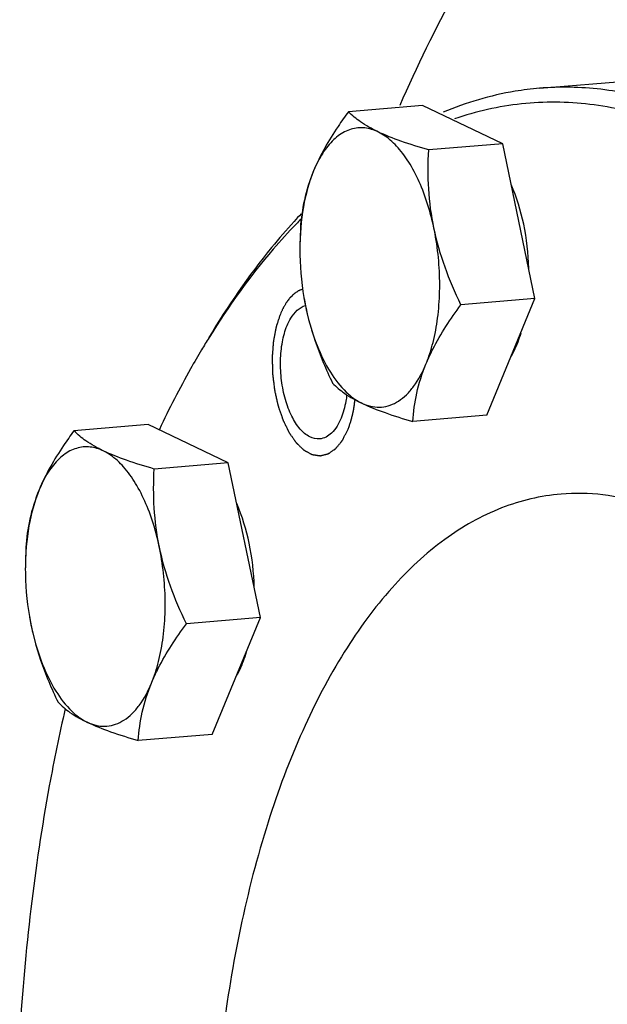
# Model space of a CAD drawing. Units: millimetres. Extents: x 0 to 420, y 0 to 297.
# Drawn here: x 32 to 38, y 90 to 99 of the extents above; entities that cross this region are included whole.
import ezdxf

# ---------------------------------------------------------------- set-up
doc = ezdxf.new("R2010")
doc.units = ezdxf.units.MM
doc.header["$LTSCALE"] = 23.1
doc.layers.get('0').update_dxf_attribs({"linetype": 'CONTINUOUS'})
doc.layers.add('BOHRUNGEN', color=7, linetype='CONTINUOUS')

msp = doc.modelspace()

# ---------------------------------------------------------------- linework, layer by layer
at = {"color": 7, "linetype": 'CONTINUOUS'}
for p, q in [((36.98576, 98.09899), (38.50183, 98.22517)), ((35.94176, 97.94522), (35.28063, 97.8902)), ((36.65792, 97.60352), (35.94176, 97.94522)), ((36.65792, 97.60352), (35.99679, 97.5485)), ((36.94531, 96.2219), (36.65792, 97.60352)), ((34.85119, 96.84866), (34.84654, 96.68682)), ((34.88254, 96.23245), (34.88335, 96.22778)), ((34.88266, 96.23174), (34.88255, 96.2324)), ((36.94531, 96.2219), (36.28418, 96.16688)), ((36.51588, 95.18036), (36.94531, 96.2219)), ((36.51588, 95.18036), (35.85475, 95.12534)), ((33.49098, 95.09767), (32.82985, 95.04265)), ((34.20714, 94.75597), (33.49098, 95.09767)), ((34.20714, 94.75597), (33.54601, 94.70095)), ((34.49453, 93.37435), (34.20714, 94.75597)), ((32.40042, 94.00111), (32.39577, 93.83927)), ((32.43177, 93.3849), (32.43257, 93.38023)), ((32.43189, 93.38419), (32.43177, 93.38485)), ((34.49453, 93.37435), (33.8334, 93.31933)), ((34.0651, 92.33281), (34.49453, 93.37435)), ((34.0651, 92.33281), (33.40397, 92.27779))]:
    msp.add_line(p, q, dxfattribs=at)
for centre, radius, start, end in [((38.53549, 93.47834), 5.07615, 136.411783, 137.46582), ((38.27164, 93.53892), 4.81347, 135.175114, 135.922256), ((37.35728, 96.65671), 2.51085, 179.786797, 189.727914), ((37.23178, 96.63567), 2.38359, 189.853191, 193.316986), ((40.38299, 91.94027), 7.46748, 148.204501, 149.189324), ((34.90651, 93.80916), 2.51085, 179.786797, 189.727914), ((34.781, 93.78812), 2.38359, 189.853191, 193.316986)]:
    msp.add_arc(centre, radius, start, end, dxfattribs=at)
for points, knots in [([(46.09708, 98.13558), (45.76859, 98.69967), (45.08157, 99.72649), (43.88425, 100.9984), (42.60583, 101.87654), (41.47051, 102.25041), (40.58689, 102.30093), (39.94192, 102.22415), (39.31079, 102.03348), (38.47318, 101.62022), (37.48167, 100.80203), (36.84869, 99.96296), (36.55187, 99.49344)], [0, 0, 0, 0, 0.1590725, 0.2998228, 0.4232757, 0.5334035, 0.5858495, 0.6379379, 0.6908614, 0.7457335, 0.8646352, 1, 1, 1, 1]), ([(36.41479, 99.27019), (36.35346, 99.16735), (36.10674, 98.73685), (35.88878, 98.2901), (35.73772, 97.94536)], [0, 0, 0, 0, 0.2413493, 1, 1, 1, 1]), ([(36.98576, 98.09897), (36.91275, 98.0929), (36.61868, 98.05649), (36.33105, 97.97159), (36.12561, 97.88515)], [0, 0, 0, 0, 0.2473849, 1, 1, 1, 1]), ([(41.17122, 95.10626), (40.89213, 95.57721), (40.30638, 96.42143), (39.26817, 97.42173), (38.30703, 97.93937), (37.54126, 98.10714), (37.16774, 98.11413), (36.98576, 98.09897)], [0, 0, 0, 0, 0.3039432, 0.5671534, 0.7942196, 0.8986097, 1, 1, 1, 1]), ([(38.65974, 97.53883), (38.46514, 97.64861), (38.06876, 97.83094), (37.44449, 97.97756), (36.82224, 97.98283), (36.42115, 97.89249), (36.22813, 97.82662)], [0, 0, 0, 0, 0.2658245, 0.5156475, 0.7573465, 1, 1, 1, 1]), ([(35.28063, 97.8902), (35.24881, 97.84709), (35.13027, 97.68018), (35.02667, 97.50122), (34.969, 97.36136)], [0, 0, 0, 0, 0.2615231, 1, 1, 1, 1]), ([(35.99679, 97.5485), (35.91357, 97.57258), (35.75959, 97.6203), (35.55388, 97.70092), (35.39499, 97.7882), (35.3128, 97.85654), (35.28063, 97.8902)], [0, 0, 0, 0, 0.3242619, 0.6031091, 0.8257277, 1, 1, 1, 1]), ([(35.97255, 95.63804), (35.99827, 95.7004), (36.04135, 95.8357), (36.08126, 96.05262), (36.09843, 96.28634), (36.09217, 96.52808), (36.06271, 96.76877), (36.01117, 96.99935), (35.93949, 97.21123), (35.85032, 97.3966), (35.74677, 97.54883), (35.63192, 97.66261), (35.50822, 97.73339), (35.37876, 97.75486), (35.25269, 97.72231), (35.13949, 97.64054), (35.04192, 97.51682), (34.99177, 97.41657), (34.969, 97.36136)], [0, 0, 0, 0, 0.0671441, 0.1407764, 0.2191126, 0.3000019, 0.3811169, 0.4601148, 0.5347995, 0.6032969, 0.6642717, 0.7172247, 0.7629353, 0.8039588, 0.8445342, 0.8890912, 0.9405505, 1, 1, 1, 1]), ([(36.28418, 96.16688), (36.23165, 96.27642), (36.13586, 96.49887), (36.0353, 96.84568), (35.98952, 97.19826), (35.99077, 97.4328), (35.99679, 97.5485)], [0, 0, 0, 0, 0.255381, 0.5081499, 0.7564695, 1, 1, 1, 1]), ([(34.969, 97.36136), (34.92662, 97.25856), (34.86575, 97.02792), (34.84697, 96.79124), (34.84646, 96.66605)], [0, 0, 0, 0, 0.4703989, 1, 1, 1, 1]), ([(34.969, 97.36136), (34.93422, 97.27701), (34.88052, 97.10832), (34.85686, 96.93318), (34.85119, 96.84866)], [0, 0, 0, 0, 0.5185388, 1, 1, 1, 1]), ([(36.89073, 96.492), (36.88718, 96.62418), (36.85781, 96.87968), (36.78346, 97.12661), (36.7338, 97.23979)], [0, 0, 0, 0, 0.5168939, 1, 1, 1, 1]), ([(34.795, 96.90997), (34.72605, 96.83482), (34.4454, 96.51012), (34.20162, 96.15443), (34.03411, 95.87357)], [0, 0, 0, 0, 0.2377313, 1, 1, 1, 1]), ([(34.81366, 96.88733), (34.74329, 96.81465), (34.45649, 96.49938), (34.2073, 96.15089), (34.03612, 95.87481)], [0, 0, 0, 0, 0.2374795, 1, 1, 1, 1]), ([(34.88264, 96.23188), (34.90531, 96.09991), (34.97422, 95.83792), (35.07995, 95.58931), (35.13859, 95.46704)], [0, 0, 0, 0, 0.4968357, 1, 1, 1, 1]), ([(35.97255, 95.63804), (35.99111, 95.68304), (36.07745, 95.86915), (36.19138, 96.04116), (36.28418, 96.16688)], [0, 0, 0, 0, 0.2374878, 1, 1, 1, 1]), ([(34.91228, 96.08664), (34.93513, 95.99032), (34.99028, 95.80999), (35.10563, 95.5718), (35.22664, 95.41277), (35.33377, 95.32378), (35.41317, 95.27907), (35.49427, 95.25433), (35.57558, 95.25058), (35.65509, 95.26816), (35.73089, 95.30638), (35.8017, 95.364), (35.89244, 95.46992), (35.94361, 95.56784), (35.97255, 95.63804)], [0, 0, 0, 0, 0.1725818, 0.3274022, 0.4595443, 0.5169513, 0.5691638, 0.6173873, 0.6634266, 0.7094895, 0.757779, 0.810089, 0.8676109, 1, 1, 1, 1]), ([(36.73598, 95.70907), (36.74455, 95.72449), (36.77889, 95.79137), (36.80522, 95.86219), (36.82181, 95.91724)], [0, 0, 0, 0, 0.2348415, 1, 1, 1, 1]), ([(33.96944, 95.76514), (33.936, 95.70909), (33.80165, 95.47708), (33.67891, 95.2384), (33.59204, 95.05513)], [0, 0, 0, 0, 0.2434486, 1, 1, 1, 1]), ([(35.85475, 95.12534), (35.86041, 95.20986), (35.88408, 95.385), (35.93778, 95.55369), (35.97255, 95.63804)], [0, 0, 0, 0, 0.4814612, 1, 1, 1, 1]), ([(35.13859, 95.46704), (35.17076, 95.43338), (35.25295, 95.36504), (35.41184, 95.27776), (35.61755, 95.19714), (35.77153, 95.14942), (35.85475, 95.12534)], [0, 0, 0, 0, 0.1742723, 0.3968909, 0.6757381, 1, 1, 1, 1]), ([(32.82985, 95.04265), (32.79803, 94.99954), (32.6795, 94.83263), (32.57589, 94.65367), (32.51823, 94.51381)], [0, 0, 0, 0, 0.2615231, 1, 1, 1, 1]), ([(33.54601, 94.70095), (33.4628, 94.72503), (33.30881, 94.77275), (33.10311, 94.85337), (32.94421, 94.94065), (32.86203, 95.00899), (32.82985, 95.04265)], [0, 0, 0, 0, 0.3242619, 0.6031091, 0.8257277, 1, 1, 1, 1]), ([(33.52178, 92.79049), (33.54749, 92.85285), (33.59057, 92.98815), (33.63048, 93.20507), (33.64765, 93.43879), (33.64139, 93.68053), (33.61193, 93.92122), (33.56039, 94.1518), (33.48871, 94.36368), (33.39955, 94.54905), (33.29599, 94.70128), (33.18115, 94.81506), (33.05745, 94.88584), (32.92799, 94.90731), (32.80192, 94.87476), (32.68871, 94.79299), (32.59115, 94.66927), (32.54099, 94.56902), (32.51823, 94.51381)], [0, 0, 0, 0, 0.0671441, 0.1407764, 0.2191126, 0.3000019, 0.3811169, 0.4601148, 0.5347995, 0.6032969, 0.6642717, 0.7172247, 0.7629353, 0.8039588, 0.8445342, 0.8890912, 0.9405505, 1, 1, 1, 1]), ([(33.8334, 93.31933), (33.78087, 93.42887), (33.68509, 93.65132), (33.58453, 93.99813), (33.53874, 94.35071), (33.54, 94.58525), (33.54601, 94.70095)], [0, 0, 0, 0, 0.255381, 0.5081499, 0.7564695, 1, 1, 1, 1]), ([(32.51823, 94.51381), (32.47584, 94.41101), (32.41498, 94.18037), (32.39619, 93.94369), (32.39568, 93.8185)], [0, 0, 0, 0, 0.4703989, 1, 1, 1, 1]), ([(32.51823, 94.51381), (32.48345, 94.42946), (32.42975, 94.26077), (32.40608, 94.08563), (32.40042, 94.00111)], [0, 0, 0, 0, 0.5185388, 1, 1, 1, 1]), ([(37.17825, 94.47747), (36.99705, 94.4624), (36.6262, 94.37375), (36.10995, 94.07956), (35.63657, 93.63585), (35.21319, 93.05475), (34.84582, 92.34848), (34.42444, 91.21745), (34.0965, 89.59003), (34.00959, 87.49867), (34.22448, 85.36566), (34.72293, 83.36591), (35.25506, 82.13962), (35.5711, 81.59691)], [0, 0, 0, 0, 0.0379234, 0.0781937, 0.1226143, 0.1722418, 0.227462, 0.2881467, 0.4234812, 0.5715648, 0.7232969, 0.8690166, 1, 1, 1, 1]), ([(40.02928, 92.4097), (39.84023, 92.73434), (39.44284, 93.31647), (38.73639, 94.00744), (38.08051, 94.36608), (37.5575, 94.48269), (37.30245, 94.48781), (37.17825, 94.47747)], [0, 0, 0, 0, 0.3045611, 0.5680488, 0.7948647, 0.8989633, 1, 1, 1, 1]), ([(34.43995, 93.64444), (34.4364, 93.77663), (34.40703, 94.03213), (34.33268, 94.27906), (34.28303, 94.39224)], [0, 0, 0, 0, 0.5168939, 1, 1, 1, 1]), ([(32.43186, 93.38433), (32.45454, 93.25236), (32.52344, 92.99037), (32.62917, 92.74176), (32.68781, 92.61949)], [0, 0, 0, 0, 0.4968357, 1, 1, 1, 1]), ([(32.46151, 93.23909), (32.48436, 93.14277), (32.53951, 92.96244), (32.65485, 92.72425), (32.77587, 92.56522), (32.88299, 92.47623), (32.9624, 92.43152), (33.0435, 92.40678), (33.1248, 92.40303), (33.20432, 92.42061), (33.28012, 92.45883), (33.35093, 92.51645), (33.44167, 92.62237), (33.49283, 92.72029), (33.52178, 92.79049)], [0, 0, 0, 0, 0.1725818, 0.3274022, 0.4595443, 0.5169513, 0.5691638, 0.6173873, 0.6634266, 0.7094895, 0.757779, 0.810089, 0.8676109, 1, 1, 1, 1]), ([(33.52178, 92.79049), (33.54033, 92.83548), (33.62668, 93.02159), (33.7406, 93.19361), (33.8334, 93.31933)], [0, 0, 0, 0, 0.2374878, 1, 1, 1, 1]), ([(34.28521, 92.86152), (34.29377, 92.87694), (34.32811, 92.94382), (34.35445, 93.01464), (34.37104, 93.06969)], [0, 0, 0, 0, 0.2348415, 1, 1, 1, 1]), ([(33.40397, 92.27779), (33.40964, 92.36231), (33.4333, 92.53745), (33.487, 92.70614), (33.52178, 92.79049)], [0, 0, 0, 0, 0.4814612, 1, 1, 1, 1]), ([(32.75184, 92.56258), (32.69938, 92.33373), (32.50354, 91.3786), (32.39078, 90.40708), (32.34526, 89.66847)], [0, 0, 0, 0, 0.2408532, 1, 1, 1, 1]), ([(32.68781, 92.61949), (32.71998, 92.58583), (32.80217, 92.51749), (32.96107, 92.43021), (33.16677, 92.34959), (33.32076, 92.30187), (33.40397, 92.27779)], [0, 0, 0, 0, 0.1742723, 0.3968909, 0.6757381, 1, 1, 1, 1])]:
    msp.add_open_spline(points, degree=3, knots=knots, dxfattribs=at)
at = {"color": 2, "linetype": 'CONTINUOUS'}
for points, knots in [([(34.87207, 96.30703), (34.86727, 96.305), (34.86008, 96.30195), (34.85049, 96.2979), (34.8445, 96.29535), (34.8397, 96.29334), (34.83671, 96.29202), (34.8343, 96.2911), (34.83198, 96.28966), (34.82798, 96.2869), (34.82223, 96.28307), (34.81535, 96.27843), (34.80846, 96.27379), (34.8033, 96.27033), (34.79986, 96.268), (34.79813, 96.26686), (34.79642, 96.26561), (34.7942, 96.26337), (34.7914, 96.26076), (34.7847, 96.25434), (34.77688, 96.24691), (34.76907, 96.23943), (34.76515, 96.23573), (34.76293, 96.23356), (34.7612, 96.23208), (34.75975, 96.23005), (34.75773, 96.22753), (34.75423, 96.22303), (34.7472, 96.2141), (34.74018, 96.20512), (34.73415, 96.19747), (34.73166, 96.19422), (34.72963, 96.19177), (34.72772, 96.18877), (34.72444, 96.18324), (34.71972, 96.17548), (34.71407, 96.16611), (34.70842, 96.15677), (34.70372, 96.14894), (34.7004, 96.14354), (34.69856, 96.14034), (34.69693, 96.13669), (34.69482, 96.13228), (34.69149, 96.12513), (34.68732, 96.11624), (34.68064, 96.10198), (34.67564, 96.0913), (34.6723, 96.08417)], [0, 0, 0, 0, 0.0625, 0.09375, 0.125, 0.140625, 0.15625, 0.1640625, 0.171875, 0.1875, 0.21875, 0.25, 0.28125, 0.3125, 0.3203125, 0.328125, 0.3359375, 0.34375, 0.359375, 0.375, 0.4375, 0.46875, 0.484375, 0.4921875, 0.5, 0.5078125, 0.515625, 0.53125, 0.5625, 0.625, 0.640625, 0.65625, 0.6640625, 0.671875, 0.6875, 0.71875, 0.75, 0.78125, 0.8125, 0.828125, 0.8359375, 0.84375, 0.859375, 0.875, 0.90625, 0.9375, 1, 1, 1, 1]), ([(34.6723, 96.08417), (34.66917, 96.0746), (34.66291, 96.05546), (34.65508, 96.03153), (34.64882, 96.01238), (34.64491, 96.00042), (34.64178, 95.99085), (34.63943, 95.98367), (34.63748, 95.97768), (34.6361, 95.97351), (34.63534, 95.97109), (34.63468, 95.96938), (34.63437, 95.96726), (34.63383, 95.96458), (34.63294, 95.95981), (34.63165, 95.95304), (34.63011, 95.9449), (34.62806, 95.93406), (34.62549, 95.9205), (34.6224, 95.90423), (34.61932, 95.88795), (34.61675, 95.87439), (34.61469, 95.86355), (34.61316, 95.85541), (34.61185, 95.84864), (34.61087, 95.84318), (34.60995, 95.83923), (34.60977, 95.83472), (34.60926, 95.82891), (34.60872, 95.82157), (34.60804, 95.81279), (34.60714, 95.80108), (34.60601, 95.78644), (34.60466, 95.76887), (34.60331, 95.75131), (34.60195, 95.73374), (34.60084, 95.71909), (34.60001, 95.70886), (34.59962, 95.70298), (34.59911, 95.69867), (34.59939, 95.69396), (34.59949, 95.68781), (34.59978, 95.67699), (34.60014, 95.66157), (34.6006, 95.64305), (34.60105, 95.62453), (34.6015, 95.60601), (34.60195, 95.58749), (34.60234, 95.57206), (34.60258, 95.56125), (34.60278, 95.55509), (34.60273, 95.55043), (34.60345, 95.54593), (34.60414, 95.53988), (34.60547, 95.52932), (34.6073, 95.51422), (34.60953, 95.4961), (34.61175, 95.47798), (34.61398, 95.45987), (34.6162, 95.44175), (34.61807, 95.42666), (34.61933, 95.41607), (34.62012, 95.41006), (34.62053, 95.40546), (34.62166, 95.40119), (34.62291, 95.39539), (34.62522, 95.38528), (34.62845, 95.37082), (34.63236, 95.35347), (34.63626, 95.33612), (34.64016, 95.31877), (34.64342, 95.30432), (34.64602, 95.29275), (34.64798, 95.28408), (34.64958, 95.27683), (34.65093, 95.27109), (34.65176, 95.26663), (34.65326, 95.26278), (34.65503, 95.25743), (34.65731, 95.25082), (34.66002, 95.24285), (34.66365, 95.23224), (34.66818, 95.21898), (34.67361, 95.20306), (34.67904, 95.18714), (34.68357, 95.17388), (34.68719, 95.16327), (34.68991, 95.1553), (34.69218, 95.14868), (34.69375, 95.14402), (34.69468, 95.1414), (34.69529, 95.13932), (34.69622, 95.13764), (34.69735, 95.13526), (34.69937, 95.13117), (34.70223, 95.12528), (34.70568, 95.11823), (34.71027, 95.10882), (34.71601, 95.09707), (34.7229, 95.08296), (34.72979, 95.06886), (34.73553, 95.0571), (34.74012, 95.0477), (34.74357, 95.04064), (34.74644, 95.03477), (34.74844, 95.03063), (34.7496, 95.02832), (34.75042, 95.02643), (34.75144, 95.02515), (34.75274, 95.02323), (34.75503, 95.01997), (34.75829, 95.01527), (34.76222, 95.00964), (34.76744, 95.00213), (34.77398, 94.99274), (34.78182, 94.98147), (34.78966, 94.97021), (34.79619, 94.96082), (34.80142, 94.95331), (34.80534, 94.94767), (34.80861, 94.943), (34.81089, 94.93968), (34.8122, 94.93785), (34.81315, 94.9363), (34.81426, 94.93541), (34.81568, 94.93399), (34.8182, 94.9316), (34.82178, 94.92815), (34.82608, 94.92402), (34.83182, 94.91851), (34.83899, 94.91163), (34.84759, 94.90336), (34.85619, 94.8951), (34.86336, 94.88822), (34.8691, 94.88271), (34.8734, 94.87857), (34.87699, 94.87515), (34.87949, 94.87271), (34.88093, 94.87138), (34.88199, 94.8702), (34.88314, 94.86973), (34.88464, 94.86886), (34.88728, 94.86745), (34.89104, 94.86537), (34.89556, 94.8629), (34.90158, 94.8596), (34.90912, 94.85548), (34.91815, 94.85054), (34.92719, 94.8456), (34.93472, 94.84147), (34.94075, 94.83818), (34.94527, 94.8357), (34.94903, 94.83366), (34.95167, 94.83219), (34.95318, 94.83141), (34.9543, 94.83064), (34.95547, 94.83062), (34.95701, 94.83033), (34.95973, 94.82994), (34.9636, 94.82933), (34.96824, 94.82862), (34.97444, 94.82766), (34.98218, 94.82647), (34.99147, 94.82504), (35.00076, 94.82361), (35.0085, 94.82241), (35.01469, 94.82146), (35.01934, 94.82074), (35.02321, 94.82016), (35.02592, 94.81971), (35.02746, 94.81953), (35.02864, 94.81918), (35.02973, 94.81962), (35.03122, 94.81993), (35.0338, 94.8206), (35.03749, 94.82149), (35.04193, 94.82259), (35.04784, 94.82405), (35.05522, 94.82587), (35.06409, 94.82806), (35.07295, 94.83024), (35.08034, 94.83207), (35.08625, 94.83353), (35.09068, 94.83461), (35.09437, 94.83554), (35.09696, 94.83615), (35.09843, 94.83656), (35.09956, 94.83668), (35.10057, 94.83754), (35.10196, 94.83844), (35.10436, 94.84012), (35.10781, 94.84246), (35.11194, 94.8453), (35.11745, 94.84907), (35.12433, 94.85379), (35.1326, 94.85946), (35.14086, 94.86512), (35.14774, 94.86984), (35.15325, 94.87362), (35.15739, 94.87645), (35.16082, 94.87882), (35.16324, 94.88044), (35.16461, 94.88144), (35.16568, 94.882), (35.16656, 94.88326), (35.1678, 94.8847), (35.16993, 94.88733), (35.173, 94.89103), (35.17667, 94.8955), (35.18157, 94.90145), (35.18769, 94.90889), (35.19504, 94.91781), (35.20239, 94.92674), (35.20851, 94.93418), (35.21341, 94.94013), (35.21708, 94.94459), (35.22014, 94.94832), (35.22229, 94.9509), (35.2235, 94.95243), (35.22447, 94.9534), (35.2252, 94.95506), (35.22626, 94.95702), (35.22807, 94.96058), (35.23068, 94.9656), (35.23381, 94.97164), (35.23797, 94.9797), (35.24318, 94.98976), (35.25151, 95.00587), (35.26193, 95.02601), (35.27026, 95.04212), (35.27443, 95.05018)], [0, 0, 0, 0, 0.015625, 0.03125, 0.0390625, 0.046875, 0.0507812, 0.0546875, 0.0585938, 0.0605469, 0.0615234, 0.0625, 0.0634766, 0.0644531, 0.0664062, 0.0703125, 0.0742188, 0.078125, 0.0859375, 0.09375, 0.1015625, 0.109375, 0.1132812, 0.1171875, 0.1210938, 0.1230469, 0.125, 0.1269531, 0.1289062, 0.1328125, 0.1367188, 0.140625, 0.1484375, 0.15625, 0.1640625, 0.171875, 0.1796875, 0.1835938, 0.1855469, 0.1875, 0.1894531, 0.1914062, 0.1953125, 0.203125, 0.2109375, 0.21875, 0.2265625, 0.234375, 0.2421875, 0.2460938, 0.2480469, 0.25, 0.2519531, 0.2539062, 0.2578125, 0.265625, 0.2734375, 0.28125, 0.2890625, 0.296875, 0.3046875, 0.3085938, 0.3105469, 0.3125, 0.3144531, 0.3164062, 0.3203125, 0.328125, 0.3359375, 0.34375, 0.3515625, 0.359375, 0.3632812, 0.3671875, 0.3710938, 0.3730469, 0.375, 0.3769531, 0.3789062, 0.3828125, 0.3867188, 0.390625, 0.3984375, 0.40625, 0.4140625, 0.421875, 0.4257812, 0.4296875, 0.4335938, 0.4355469, 0.4365234, 0.4375, 0.4384766, 0.4394531, 0.4414062, 0.4453125, 0.4492188, 0.453125, 0.4609375, 0.46875, 0.4765625, 0.484375, 0.4882812, 0.4921875, 0.4960938, 0.4980469, 0.4990234, 0.5, 0.5009766, 0.5019531, 0.5039062, 0.5078125, 0.5117188, 0.515625, 0.5234375, 0.53125, 0.5390625, 0.546875, 0.5507812, 0.5546875, 0.5585938, 0.5605469, 0.5615234, 0.5625, 0.5634766, 0.5644531, 0.5664062, 0.5703125, 0.5742188, 0.578125, 0.5859375, 0.59375, 0.6015625, 0.609375, 0.6132812, 0.6171875, 0.6210938, 0.6230469, 0.6240234, 0.625, 0.6259766, 0.6269531, 0.6289062, 0.6328125, 0.6367188, 0.640625, 0.6484375, 0.65625, 0.6640625, 0.671875, 0.6757812, 0.6796875, 0.6835938, 0.6855469, 0.6865234, 0.6875, 0.6884766, 0.6894531, 0.6914062, 0.6953125, 0.6992188, 0.703125, 0.7109375, 0.71875, 0.7265625, 0.734375, 0.7382812, 0.7421875, 0.7460938, 0.7480469, 0.7490234, 0.75, 0.7509766, 0.7519531, 0.7539062, 0.7578125, 0.7617188, 0.765625, 0.7734375, 0.78125, 0.7890625, 0.796875, 0.8007812, 0.8046875, 0.8085938, 0.8105469, 0.8115234, 0.8125, 0.8134766, 0.8144531, 0.8164062, 0.8203125, 0.8242188, 0.828125, 0.8359375, 0.84375, 0.8515625, 0.859375, 0.8632812, 0.8671875, 0.8710938, 0.8730469, 0.8740234, 0.875, 0.8759766, 0.8769531, 0.8789062, 0.8828125, 0.8867188, 0.890625, 0.8984375, 0.90625, 0.9140625, 0.921875, 0.9257812, 0.9296875, 0.9335938, 0.9355469, 0.9365234, 0.9375, 0.9384766, 0.9394531, 0.9414062, 0.9453125, 0.9492188, 0.953125, 0.9609375, 0.96875, 0.984375, 1, 1, 1, 1]), ([(35.27443, 95.05018), (35.27628, 95.05505), (35.27999, 95.06479), (35.28461, 95.07699), (35.28787, 95.08548), (35.28968, 95.09041), (35.29212, 95.09823), (35.29591, 95.10977), (35.29959, 95.12146), (35.30213, 95.12913), (35.30363, 95.1345), (35.30616, 95.14404), (35.30909, 95.15489), (35.31165, 95.16436), (35.31309, 95.16984), (35.31423, 95.17377), (35.31517, 95.17838), (35.31649, 95.18429), (35.31878, 95.19475), (35.32135, 95.20663), (35.32408, 95.21858), (35.32625, 95.23038), (35.32825, 95.24216), (35.33032, 95.25392), (35.33159, 95.26133), (35.33265, 95.26713), (35.33353, 95.27339), (35.33497, 95.28456), (35.33708, 95.30041), (35.33876, 95.31312), (35.3396, 95.31947)], [0, 0, 0, 0, 0.0625, 0.125, 0.15625, 0.171875, 0.1875, 0.25, 0.3125, 0.328125, 0.34375, 0.375, 0.4375, 0.46875, 0.484375, 0.5, 0.515625, 0.53125, 0.5625, 0.625, 0.65625, 0.6875, 0.75, 0.78125, 0.8125, 0.828125, 0.84375, 0.875, 0.9375, 1, 1, 1, 1])]:
    msp.add_open_spline(points, degree=3, knots=knots, dxfattribs=at)
at = {"layer": 'BOHRUNGEN', "color": 7, "linetype": 'CONTINUOUS'}
for points, knots in [([(34.73251, 95.98077), (34.74202, 96.00384), (34.77743, 96.07737), (34.84177, 96.14564), (34.89758, 96.16055)], [0, 0, 0, 0, 0.3016575, 1, 1, 1, 1]), ([(35.02304, 94.96924), (34.99293, 94.96675), (34.92406, 94.98413), (34.83888, 95.06107), (34.76696, 95.17684), (34.7123, 95.32433), (34.67891, 95.49171), (34.66966, 95.66541), (34.68522, 95.83079), (34.71339, 95.9344), (34.73251, 95.98077)], [0, 0, 0, 0, 0.0776859, 0.1720165, 0.288814, 0.4253509, 0.5743087, 0.7261905, 0.8710215, 1, 1, 1, 1]), ([(35.26572, 95.36344), (35.26347, 95.34428), (35.25305, 95.27291), (35.23436, 95.20244), (35.21422, 95.15358)], [0, 0, 0, 0, 0.2674551, 1, 1, 1, 1]), ([(35.21422, 95.15358), (35.19434, 95.10538), (35.14969, 95.02226), (35.06262, 94.97253), (35.02304, 94.96924)], [0, 0, 0, 0, 0.5675727, 1, 1, 1, 1])]:
    msp.add_open_spline(points, degree=3, knots=knots, dxfattribs=at)

doc.saveas('drawing.dxf')
